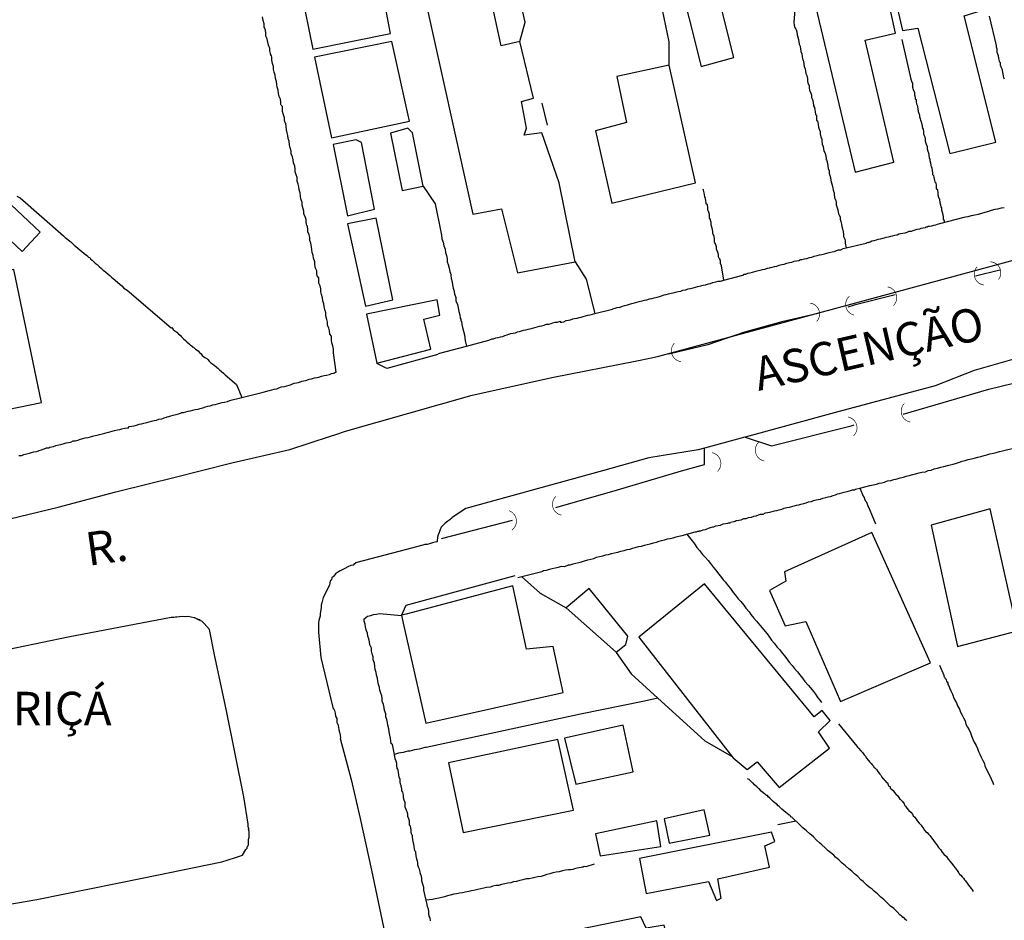
# Model space of a CAD drawing. Units: millimetres. Extents: x 180716 to 183131, y 1668736 to 1671511.
# Drawn here: x 181246 to 181319, y 1671188 to 1671255 of the extents above; entities that cross this region are included whole.
import ezdxf
from ezdxf.enums import TextEntityAlignment as Align

# ---------------------------------------------------------------- set-up
doc = ezdxf.new("R2010")
doc.units = ezdxf.units.MM
doc.header["$MEASUREMENT"] = 0
for name, color, linetype in [('V-AREA_VERDE', 3, 'Continuous'), ('V-BUEIRO', 5, 'Continuous'), ('V-EDIFICACAO', 2, 'Continuous'), ('V-LOTE', 10, 'Continuous'), ('V-NOME_DOS_LOGRADOUROS', 7, 'Continuous'), ('V-QUADRA', 41, 'Continuous'), ('V-TESTADA', 250, 'Continuous'), ('V-VALETA', 6, 'Continuous')]:
    doc.layers.add(name, color=color, linetype=linetype)

# ---------------------------------------------------------------- blocks, each defined once
blk = doc.blocks.new('305')
at = {"color": 0, "linetype": 'ByBlock', "lineweight": -2, "const_width": 0.05}
blk.add_lwpolyline([(0.731, 0.387, 0.60863), (-0.733, 0.38)], format="xyb", dxfattribs=at)

msp = doc.modelspace()

# ---------------------------------------------------------------- linework, layer by layer
at = {"layer": 'V-AREA_VERDE'}
msp.add_lwpolyline([(181241.01, 1671188.41), (181246.82, 1671189.43), (181254.72, 1671191.03), (181260.68, 1671192.23), (181261.62, 1671192.53), (181261.62, 1671192.53), (181262.24, 1671192.73), (181262.49, 1671193.16), (181262.5, 1671193.18), (181262.52, 1671193.21), (181262.57, 1671193.27), (181262.59, 1671193.36), (181262.63, 1671193.42), (181262.65, 1671193.46), (181262.69, 1671193.53), (181262.69, 1671193.57), (181262.69, 1671193.7), (181262.69, 1671193.88), (181262.71, 1671194.01), (181262.71, 1671194.01), (181262.72, 1671194.05), (181262.74, 1671194.22), (181262.72, 1671194.39), (181262.72, 1671194.52), (181262.69, 1671194.7), (181262.74, 1671194.72), (181262.67, 1671194.78), (181262.65, 1671194.91), (181262.65, 1671195.04), (181262.65, 1671195.06), (181262.34, 1671197.1), (181261, 1671203.67), (181260.14, 1671207.76), (181260.14, 1671207.76), (181259.75, 1671209.65), (181259.37, 1671210.1), (181259.18, 1671210.27), (181259.09, 1671210.29), (181259.03, 1671210.38), (181258.9, 1671210.38), (181258.9, 1671210.38), (181258.81, 1671210.45), (181258.7, 1671210.47), (181258.68, 1671210.53), (181258.6, 1671210.53), (181258.38, 1671210.58), (181258.17, 1671210.62), (181258.17, 1671210.62), (181257.95, 1671210.6), (181257.73, 1671210.62), (181257.52, 1671210.6), (181257.3, 1671210.58), (181257.21, 1671210.57), (181257.21, 1671210.57), (181257.09, 1671210.55), (181256.89, 1671210.54), (181249.17, 1671209.07), (181241.45, 1671207.47)], dxfattribs=at)
at = {"layer": 'V-EDIFICACAO'}
for points in [[(181306.18, 1671265.63), (181303.15, 1671264.93), (181304.44, 1671259.61), (181303.07, 1671259.21), (181303.68, 1671256.75), (181305.04, 1671256.9), (181308.15, 1671243.93), (181311.04, 1671244.66), (181308.89, 1671253.8), (181311.16, 1671254.33), (181310.08, 1671259.24), (181307.69, 1671259.12), (181306.18, 1671265.63)], [(181296.34, 1671263.37), (181294.1, 1671262.87), (181293.91, 1671262.57), (181296.61, 1671251.83), (181299.04, 1671252.5), (181296.34, 1671263.37)], [(181311.57, 1671260.55), (181311.2, 1671261.49), (181310.59, 1671261.44), (181310.83, 1671260.19), (181310.45, 1671259.95), (181311.7, 1671254.53), (181312.84, 1671254.71), (181315.23, 1671245.31), (181318.68, 1671246.17), (181316.31, 1671255.63), (181317.86, 1671256.1), (181317.17, 1671259.41), (181316.7, 1671259.4), (181316.17, 1671261.66), (181311.57, 1671260.55)], [(181266.64, 1671257.45), (181267.51, 1671253.14), (181273.32, 1671254.31), (181272.49, 1671258.66), (181266.64, 1671257.45)], [(181275.83, 1671257.34), (181279.5, 1671240.77), (181281.64, 1671241.16), (181282.84, 1671236.38), (181287.16, 1671237.2), (181285.97, 1671243.12), (181284.67, 1671246.86), (181283.34, 1671246.7), (181283.51, 1671247.22), (181283.13, 1671249.22), (181284.05, 1671249.46), (181283.02, 1671253.72), (181281.62, 1671253.39), (181280.51, 1671258.46), (181275.83, 1671257.34)], [(181267.63, 1671252.54), (181268.9, 1671246.48), (181274.74, 1671247.74), (181273.41, 1671253.72), (181267.63, 1671252.54)], [(181290.29, 1671251.09), (181291.01, 1671247.65), (181288.69, 1671247.01), (181289.92, 1671241.6), (181296.19, 1671243.11), (181294.2, 1671251.94), (181290.29, 1671251.09)], [(181274.63, 1671247.22), (181273.33, 1671246.85), (181274.2, 1671242.55), (181275.78, 1671242.87), (181274.96, 1671246.87), (181274.63, 1671247.22)], [(181270.74, 1671246.33), (181269.03, 1671245.98), (181270.1, 1671240.65), (181272.12, 1671241.15), (181271.16, 1671246.13), (181270.74, 1671246.33)], [(181244.45, 1671241.89), (181243.03, 1671240.49), (181245.71, 1671237.98), (181247.08, 1671239.42), (181244.45, 1671241.89)], [(181270.09, 1671240.05), (181271.45, 1671233.88), (181273.5, 1671234.35), (181272.24, 1671240.46), (181270.09, 1671240.05)], [(181245.09, 1671236.63), (181241.4, 1671235.89), (181241.47, 1671234.54), (181240.45, 1671234.31), (181242.18, 1671225.63), (181247.17, 1671226.67), (181245.09, 1671236.63)], [(181271.52, 1671233.29), (181272.31, 1671229.6), (181276.34, 1671230.66), (181275.83, 1671232.91), (181277.03, 1671233.2), (181276.82, 1671234.36), (181271.52, 1671233.29)], [(181318.27, 1671218.68), (181313.85, 1671217.47), (181315.8, 1671208.37), (181320.32, 1671209.55), (181318.27, 1671218.68)], [(181302.85, 1671213.96), (181302.96, 1671213.28), (181301.73, 1671212.58), (181302.91, 1671209.92), (181304.44, 1671210.24), (181307.04, 1671204.25), (181313.78, 1671207.16), (181309.39, 1671216.91), (181302.85, 1671213.96)], [(181274.15, 1671210.72), (181274.28, 1671210.12), (181275.97, 1671202.63), (181286.27, 1671204.93), (181285.51, 1671208.38), (181283.52, 1671208.18), (181282.5, 1671212.93), (181274.49, 1671210.81), (181274.15, 1671210.72)], [(181298.88, 1671200.18), (181298.99, 1671200.04), (181300.05, 1671199.16), (181300.8, 1671199.73), (181302.45, 1671197.8), (181306.21, 1671200.75), (181305.4, 1671201.97), (181306.28, 1671202.82), (181305.67, 1671203.57), (181305.08, 1671203.1), (181296.86, 1671213.06), (181291.93, 1671209.07)], [(181288.22, 1671212.72), (181286.49, 1671211.28), (181290.24, 1671207.94), (181290.96, 1671208.53), (181291.1, 1671209.15), (181288.22, 1671212.72)], [(181286.36, 1671201.51), (181287.21, 1671198.07), (181291.5, 1671198.98), (181290.77, 1671202.48), (181286.36, 1671201.51)], [(181277.66, 1671199.66), (181278.77, 1671194.43), (181287.04, 1671196.12), (181285.87, 1671201.4), (181277.66, 1671199.66)], [(181293.83, 1671195.47), (181294.2, 1671193.63), (181297.26, 1671194.23), (181296.83, 1671196.15), (181293.83, 1671195.47)], [(181288.69, 1671194.33), (181289.04, 1671192.68), (181293.59, 1671193.39), (181293.28, 1671195.31), (181288.69, 1671194.33)], [(181291.98, 1671192.49), (181292.49, 1671189.88), (181297.16, 1671190.76), (181297.74, 1671189.34), (181298.1, 1671189.51), (181297.85, 1671190.98), (181301.73, 1671191.85), (181301.38, 1671193.43), (181302.12, 1671193.76), (181301.88, 1671194.46), (181291.98, 1671192.49)], [(181281.01, 1671185.85), (181281.61, 1671183.1), (181281.14, 1671182.9), (181282.02, 1671178.99), (181293.79, 1671181.5), (181293.14, 1671185.03), (181294.34, 1671185.42), (181293.83, 1671187.5), (181292.49, 1671187.27), (181292.07, 1671188.12), (181281.01, 1671185.85)]]:
    msp.add_lwpolyline(points, close=True, dxfattribs=at)
at = {"layer": 'V-LOTE'}
for points in [[(181283.41, 1671255.15), (181283.21, 1671256.02), (181282.3, 1671259.95), (181282.28, 1671260.04)], [(181294.21, 1671253.69), (181293.71, 1671256.08), (181293.12, 1671258.46)], [(181303.68, 1671256.74), (181303.55, 1671255.13)], [(181264.94, 1671249.81), (181264.9, 1671250.07), (181264.83, 1671250.28), (181264.81, 1671250.5), (181264.77, 1671250.71), (181264.7, 1671250.93), (181264.68, 1671251.19), (181264.61, 1671251.4), (181264.55, 1671251.62), (181264.55, 1671251.84), (181264.48, 1671252.05), (181264.42, 1671252.31), (181264.42, 1671252.53), (181264.4, 1671252.63), (181264.33, 1671252.76), (181264.31, 1671252.79), (181264.33, 1671252.81), (181264.29, 1671253), (181264.27, 1671253.22), (181264.23, 1671253.32), (181264.18, 1671253.43), (181264.14, 1671253.65), (181264.08, 1671253.91), (181263.99, 1671254.12), (181263.99, 1671254.34), (181263.95, 1671254.56), (181263.88, 1671254.77), (181263.86, 1671254.77), (181263.86, 1671255.03), (181263.79, 1671255.29), (181263.73, 1671255.55)], [(181283.02, 1671253.71), (181283.41, 1671255.15)], [(181303.55, 1671255.13), (181303.58, 1671254.94), (181303.63, 1671254.77), (181303.65, 1671254.7), (181303.69, 1671254.64), (181303.71, 1671254.6), (181303.76, 1671254.43), (181303.8, 1671254.21), (181303.84, 1671254.04), (181303.89, 1671253.86), (181303.91, 1671253.69), (181303.95, 1671253.52), (181304.02, 1671253.35), (181304.04, 1671253.13), (181304.06, 1671253.02), (181304.08, 1671252.96), (181304.14, 1671252.79), (181304.17, 1671252.57), (181304.19, 1671252.4), (181304.23, 1671252.35), (181304.25, 1671252.29), (181304.27, 1671252.24), (181304.3, 1671252.01), (181304.32, 1671251.84), (181304.4, 1671251.66), (181304.43, 1671251.49), (181304.45, 1671251.32), (181304.51, 1671251.15), (181304.56, 1671250.93), (181304.56, 1671250.76), (181304.6, 1671250.58), (181304.69, 1671250.41), (181304.69, 1671250.24), (181304.73, 1671250.07), (181304.82, 1671249.85), (181304.86, 1671249.68), (181304.88, 1671249.51), (181304.92, 1671249.42), (181304.96, 1671249.29), (181304.99, 1671249.12), (181305.01, 1671248.94), (181305.03, 1671248.88), (181305.09, 1671248.77), (181305.12, 1671248.6), (181305.14, 1671248.43), (181305.16, 1671248.27), (181305.2, 1671248.21), (181305.25, 1671248.19), (181305.25, 1671248.04), (181305.25, 1671247.87), (181305.25, 1671247.8), (181305.33, 1671247.76), (181305.35, 1671247.65), (181305.38, 1671247.48), (181305.4, 1671247.3), (181305.44, 1671247.13), (181305.51, 1671246.96), (181305.51, 1671246.79), (181305.57, 1671246.57), (181305.64, 1671246.4), (181305.64, 1671246.23), (181305.68, 1671246.01), (181305.74, 1671245.84), (181305.76, 1671245.66), (181305.79, 1671245.49), (181305.87, 1671245.38), (181305.89, 1671245.32), (181305.94, 1671245.15), (181305.96, 1671244.93), (181305.94, 1671244.88), (181306, 1671244.86), (181306.02, 1671244.76), (181306.07, 1671244.59), (181306.09, 1671244.37), (181306.13, 1671244.2), (181306.2, 1671244.02), (181306.2, 1671243.85), (181306.24, 1671243.68), (181306.3, 1671243.51), (181306.33, 1671243.29), (181306.37, 1671243.12), (181306.43, 1671242.95), (181306.46, 1671242.73), (181306.5, 1671242.56), (181306.56, 1671242.38), (181306.58, 1671242.3), (181306.58, 1671242.21), (181306.6, 1671242.04), (181306.63, 1671241.93), (181306.67, 1671241.87), (181306.71, 1671241.65), (181306.73, 1671241.48), (181306.78, 1671241.31), (181306.84, 1671241.09), (181306.87, 1671240.92)], [(181318.18, 1671255.6), (181318.7, 1671253.41), (181318.71, 1671253.3), (181318.75, 1671253.17), (181318.77, 1671252.92), (181318.86, 1671252.66), (181318.88, 1671252.44), (181318.93, 1671252.24), (181318.97, 1671252.18), (181319.01, 1671252.14), (181319.01, 1671251.97), (181319.08, 1671251.75), (181319.16, 1671251.62), (181319.16, 1671251.53), (181319.21, 1671251.28), (181319.23, 1671251.1), (181319.27, 1671251.02), (181319.32, 1671250.91)], [(181294.2, 1671251.93), (181294.21, 1671253.69)], [(181311.63, 1671253.87), (181312.32, 1671250.88), (181312.39, 1671250.67), (181312.43, 1671250.58), (181312.45, 1671250.46), (181312.45, 1671250.28), (181312.5, 1671250.11), (181312.58, 1671249.89), (181312.58, 1671249.72), (181312.63, 1671249.55), (181312.65, 1671249.42), (181312.71, 1671249.37), (181312.71, 1671249.33), (181312.71, 1671249.2), (181312.73, 1671249.03), (181312.78, 1671248.94), (181312.82, 1671248.84), (181312.84, 1671248.64), (181312.86, 1671248.47), (181312.93, 1671248.27), (181312.97, 1671248.19), (181312.97, 1671248.08), (181313.02, 1671247.91), (181313.04, 1671247.82), (181313.1, 1671247.69), (181313.14, 1671247.52), (181313.16, 1671247.35), (181313.19, 1671247.21), (181313.25, 1671247.13), (181313.27, 1671246.96), (181313.27, 1671246.79), (181313.29, 1671246.72), (181313.36, 1671246.57), (181313.4, 1671246.4), (181313.4, 1671246.23), (181313.47, 1671246.01), (181313.53, 1671245.84), (181313.53, 1671245.66), (181313.58, 1671245.49), (181313.64, 1671245.36), (181313.66, 1671245.19), (181313.68, 1671244.97), (181313.73, 1671244.89), (181313.75, 1671244.84), (181313.75, 1671244.8), (181313.79, 1671244.63), (181313.81, 1671244.41), (181313.83, 1671244.32), (181313.88, 1671244.24), (181313.88, 1671244.19), (181313.92, 1671244.07), (181313.94, 1671243.85), (181313.94, 1671243.74), (181314.01, 1671243.68), (181314.05, 1671243.51), (181314.09, 1671243.29), (181314.11, 1671243.2), (181314.18, 1671243.12), (181314.2, 1671243.1), (181314.22, 1671242.95), (181314.22, 1671242.73), (181314.22, 1671242.66), (181314.29, 1671242.64), (181314.31, 1671242.56), (181314.35, 1671242.38), (181314.35, 1671242.21), (181314.4, 1671242.04), (181314.46, 1671241.87), (181314.48, 1671241.65), (181314.53, 1671241.48), (181314.57, 1671241.31), (181314.61, 1671241.24), (181314.61, 1671241.09), (181314.66, 1671240.92), (181314.72, 1671240.74), (181314.74, 1671240.57), (181314.74, 1671240.4), (181314.79, 1671240.33), (181314.81, 1671240.29), (181314.82, 1671240.16)], [(181265.22, 1671248.85), (181265.13, 1671248.94), (181265.11, 1671248.98), (181265.11, 1671249.16), (181265.07, 1671249.38), (181264.98, 1671249.59), (181264.94, 1671249.81)], [(181285.08, 1671247.43), (181284.68, 1671249.1)], [(181269.25, 1671228.94), (181269.04, 1671230.39), (181269.04, 1671230.41), (181269.04, 1671230.65), (181269, 1671230.91), (181268.97, 1671230.97), (181268.95, 1671231.05), (181268.93, 1671231.12), (181268.91, 1671231.34), (181268.89, 1671231.55), (181268.89, 1671231.64), (181268.78, 1671231.77), (181268.74, 1671232.03), (181268.71, 1671232.24), (181268.61, 1671232.46), (181268.61, 1671232.67), (181268.54, 1671232.89), (181268.48, 1671233.15), (181268.48, 1671233.37), (181268.39, 1671233.62), (181268.35, 1671233.84), (181268.32, 1671234.06), (181268.24, 1671234.27), (181268.22, 1671234.49), (181268.15, 1671234.75), (181268.09, 1671234.96), (181268.09, 1671235.18), (181268.05, 1671235.39), (181267.96, 1671235.61), (181267.94, 1671235.87), (181267.94, 1671235.99), (181267.85, 1671236.08), (181267.79, 1671236.3), (181267.79, 1671236.52), (181267.7, 1671236.73), (181267.66, 1671236.99), (181267.66, 1671237.21), (181267.55, 1671237.47), (181267.53, 1671237.68), (181267.46, 1671237.9), (181267.42, 1671238.11), (181267.4, 1671238.33), (181267.36, 1671238.59), (181267.27, 1671238.8), (181267.27, 1671239.02), (181267.23, 1671239.23), (181267.14, 1671239.45), (181267.14, 1671239.71), (181267.1, 1671239.75), (181267.1, 1671239.86), (181267.05, 1671239.92), (181267.03, 1671240.03), (181267.01, 1671240.14), (181267.01, 1671240.36), (181266.99, 1671240.44), (181266.92, 1671240.57), (181266.84, 1671240.79), (181266.84, 1671241), (181266.79, 1671241.17), (181266.71, 1671241.44), (181266.71, 1671241.65), (181266.6, 1671241.91), (181266.58, 1671242.13), (181266.56, 1671242.38), (181266.47, 1671242.6), (181266.45, 1671242.82), (181266.41, 1671243.03), (181266.34, 1671243.25), (181266.32, 1671243.51), (181266.25, 1671243.72), (181266.19, 1671243.94), (181266.19, 1671244.15), (181266.15, 1671244.37), (181266.06, 1671244.63), (181266.04, 1671244.84), (181265.97, 1671245.06), (181265.89, 1671245.28), (181265.89, 1671245.49), (181265.8, 1671245.75), (181265.76, 1671245.97), (181265.74, 1671246.23), (181265.65, 1671246.44), (181265.63, 1671246.66), (181265.59, 1671246.87), (181265.54, 1671247.09), (181265.5, 1671247.35), (181265.48, 1671247.56), (181265.43, 1671247.62), (181265.41, 1671247.74), (181265.37, 1671247.78), (181265.37, 1671248), (181265.3, 1671248.21), (181265.24, 1671248.47), (181265.24, 1671248.69), (181265.22, 1671248.85)], [(181275.78, 1671242.86), (181276.66, 1671241.55)], [(181298.31, 1671235.83), (181298.13, 1671236.9), (181298.04, 1671237.08), (181298.04, 1671237.25), (181298, 1671237.42), (181297.93, 1671237.49), (181297.91, 1671237.59), (181297.91, 1671237.72), (181297.87, 1671237.85), (181297.8, 1671238.03), (181297.74, 1671238.16), (181297.74, 1671238.33), (181297.69, 1671238.48), (181297.67, 1671238.56), (181297.63, 1671238.63), (181297.61, 1671238.67), (181297.61, 1671238.8), (181297.61, 1671238.93), (181297.57, 1671239.1), (181297.5, 1671239.28), (181297.48, 1671239.32), (181297.48, 1671239.45), (181297.46, 1671239.6), (181297.42, 1671239.71), (181297.39, 1671239.8), (181297.35, 1671239.97), (181297.35, 1671240.14), (181297.31, 1671240.31), (181297.29, 1671240.37), (181297.24, 1671240.44), (181297.22, 1671240.48), (181297.22, 1671240.57), (181297.22, 1671240.74), (181297.18, 1671240.92), (181297.13, 1671241.02), (181297.11, 1671241.09), (181297.09, 1671241.26), (181297.07, 1671241.44), (181297.07, 1671241.5), (181296.98, 1671241.52), (181296.98, 1671241.61), (181296.96, 1671241.78), (181296.94, 1671241.95), (181296.89, 1671242.08), (181296.85, 1671242.21), (181296.83, 1671242.38), (181296.79, 1671242.56), (181296.75, 1671242.65)], [(181245.32, 1671242.12), (181245.56, 1671241.99), (181248.81, 1671239.16), (181248.95, 1671239.02), (181249.14, 1671238.87), (181249.28, 1671238.76), (181249.36, 1671238.69), (181249.51, 1671238.54), (181249.62, 1671238.45), (181249.75, 1671238.35), (181249.88, 1671238.22), (181250.03, 1671238.09), (181250.18, 1671237.98), (181250.33, 1671237.85), (181250.5, 1671237.72), (181250.52, 1671237.72), (181250.61, 1671237.66), (181250.65, 1671237.59), (181250.7, 1671237.55), (181250.78, 1671237.53), (181250.83, 1671237.42), (181250.96, 1671237.33), (181251.04, 1671237.25), (181251.19, 1671237.1), (181251.35, 1671237.01), (181251.5, 1671236.86), (181251.67, 1671236.71), (181251.8, 1671236.58), (181251.97, 1671236.45), (181252.17, 1671236.27), (181252.29, 1671236.17), (181252.42, 1671236.06), (181252.55, 1671235.95), (181252.68, 1671235.82), (181252.88, 1671235.65), (181253.05, 1671235.52), (181253.2, 1671235.39), (181253.35, 1671235.22), (181253.46, 1671235.15), (181253.59, 1671235.07), (181256.89, 1671232.25), (181256.93, 1671232.29), (181257.04, 1671232.13), (181257.15, 1671232.02), (181257.32, 1671231.92), (181257.43, 1671231.79), (181257.56, 1671231.7), (181257.65, 1671231.59), (181257.82, 1671231.42), (181257.95, 1671231.31), (181258.06, 1671231.2), (181258.25, 1671231.03), (181258.34, 1671230.95), (181258.47, 1671230.88), (181258.47, 1671230.84), (181258.57, 1671230.8), (181258.7, 1671230.66), (181258.9, 1671230.52), (181259.01, 1671230.4), (181259.13, 1671230.3), (181259.22, 1671230.19), (181259.41, 1671230.04), (181259.55, 1671229.95), (181259.63, 1671229.87), (181259.74, 1671229.76), (181259.87, 1671229.63), (181260.02, 1671229.52), (181260.09, 1671229.48), (181260.13, 1671229.43), (181260.21, 1671229.37), (181260.3, 1671229.31), (181260.3, 1671229.29), (181260.39, 1671229.22)], [(181276.66, 1671241.55), (181277.09, 1671239.46), (181277.15, 1671239.19), (181277.17, 1671238.93), (181277.26, 1671238.67), (181277.32, 1671238.41), (181277.43, 1671238.16), (181277.45, 1671237.9), (181277.52, 1671237.68), (181277.58, 1671237.42), (181277.58, 1671237.21), (181277.65, 1671236.99), (181277.71, 1671236.73), (181277.76, 1671236.47), (181277.76, 1671236.41), (181277.82, 1671236.38), (181277.84, 1671236.21), (181277.86, 1671235.95), (181277.95, 1671235.7), (181277.97, 1671235.48), (181278.02, 1671235.22), (181278.1, 1671235.01), (181278.1, 1671234.92), (181278.12, 1671234.79), (181278.21, 1671234.53), (181278.23, 1671234.27), (181278.34, 1671234.01), (181278.4, 1671233.75), (181278.45, 1671233.49), (181278.53, 1671233.24), (181278.55, 1671232.98), (181278.6, 1671232.91), (181278.6, 1671232.78), (181278.64, 1671232.76), (181278.66, 1671232.5), (181278.71, 1671232.29), (181278.86, 1671231.73), (181278.9, 1671231.51), (181278.92, 1671231.29), (181278.94, 1671231.18), (181279.03, 1671230.89)], [(181299.81, 1671236.23), (181299.81, 1671236.28), (181299.94, 1671236.28), (181300.09, 1671236.34), (181300.24, 1671236.38), (181300.46, 1671236.43), (181300.63, 1671236.47), (181300.8, 1671236.53), (181301.02, 1671236.58), (181301.19, 1671236.62), (181301.37, 1671236.66), (181301.58, 1671236.73), (181301.75, 1671236.75), (181301.77, 1671236.77), (181301.93, 1671236.81), (181302.1, 1671236.86), (181302.27, 1671236.88), (181302.44, 1671236.94), (181302.66, 1671236.99), (181302.83, 1671237.03), (181303.01, 1671237.09), (181303.22, 1671237.14), (181303.39, 1671237.18), (181303.57, 1671237.25), (181303.74, 1671237.27), (181303.91, 1671237.29), (181304.04, 1671237.38), (181304.17, 1671237.38), (181304.34, 1671237.42), (181304.52, 1671237.46), (181304.73, 1671237.53), (181304.9, 1671237.55), (181305.08, 1671237.63), (181305.29, 1671237.68), (181305.47, 1671237.72), (181305.64, 1671237.76), (181305.85, 1671237.81), (181306.03, 1671237.85), (181306.2, 1671237.89), (181306.42, 1671237.94), (181306.59, 1671237.98), (181306.74, 1671238.04), (181306.89, 1671238.09), (181307.06, 1671238.11), (181307.24, 1671238.2), (181308.97, 1671238.61), (181309.04, 1671238.65), (181309.13, 1671238.67), (181309.17, 1671238.65), (181309.26, 1671238.71), (181309.39, 1671238.78), (181309.57, 1671238.8), (181309.74, 1671238.84), (181309.87, 1671238.89), (181310.04, 1671238.93), (181310.21, 1671238.97), (181310.34, 1671238.99), (181310.47, 1671239.04), (181310.64, 1671239.08), (181310.75, 1671239.1), (181310.82, 1671239.12), (181310.95, 1671239.16), (181311.12, 1671239.21), (181311.29, 1671239.23), (181311.42, 1671239.29), (181311.55, 1671239.32), (181311.72, 1671239.36), (181311.9, 1671239.38), (181312.03, 1671239.42), (181312.2, 1671239.49), (181312.37, 1671239.51), (181312.5, 1671239.55), (181312.63, 1671239.6), (181312.8, 1671239.64), (181312.98, 1671239.68), (181313.1, 1671239.73), (181313.23, 1671239.75), (181313.41, 1671239.77), (181313.45, 1671239.81), (181313.56, 1671239.81), (181313.58, 1671239.86), (181313.71, 1671239.88), (181313.88, 1671239.9), (181314.05, 1671239.94), (181314.18, 1671239.98), (181314.31, 1671240.03), (181314.49, 1671240.07), (181316.32, 1671240.54), (181316.4, 1671240.57), (181316.6, 1671240.59), (181316.86, 1671240.66), (181317.12, 1671240.72), (181317.38, 1671240.78), (181317.64, 1671240.85), (181317.89, 1671240.91)], [(181306.87, 1671240.92), (181306.89, 1671240.8), (181306.93, 1671240.74), (181307.02, 1671240.57), (181307.02, 1671240.4), (181307.06, 1671240.23), (181307.12, 1671240.01)], [(181317.89, 1671240.91), (181318.15, 1671241), (181318.37, 1671241.06), (181318.63, 1671241.15), (181318.84, 1671241.17), (181319.1, 1671241.24), (181319.32, 1671241.28)], [(181307.12, 1671240.01), (181307.15, 1671239.84), (181307.19, 1671239.67), (181307.25, 1671239.45), (181307.28, 1671239.28), (181307.28, 1671239.1), (181307.38, 1671238.89), (181307.4, 1671238.76), (181307.4, 1671238.59), (181307.48, 1671238.26)], [(181287.16, 1671237.19), (181287.99, 1671235.9)], [(181287.99, 1671235.9), (181288.63, 1671233.32)], [(181297.31, 1671235.58), (181297.48, 1671235.65), (181297.7, 1671235.69), (181297.87, 1671235.74), (181298.04, 1671235.76), (181298.31, 1671235.83)], [(181298.31, 1671235.83), (181299.73, 1671236.2), (181299.81, 1671236.23)], [(181288.63, 1671233.32), (181289.96, 1671233.65), (181289.99, 1671233.68), (181290.15, 1671233.73), (181290.32, 1671233.77), (181290.53, 1671233.81), (181290.71, 1671233.88), (181290.88, 1671233.92), (181291.07, 1671233.99), (181291.22, 1671234.03), (181291.4, 1671234.07), (181291.61, 1671234.14), (181291.79, 1671234.18), (181291.96, 1671234.23), (181292.17, 1671234.29), (181292.35, 1671234.33), (181292.52, 1671234.35), (181292.73, 1671234.42), (181292.91, 1671234.46), (181293.08, 1671234.5), (181293.3, 1671234.55), (181293.47, 1671234.61), (181293.64, 1671234.66), (181293.83, 1671234.72), (181293.99, 1671234.74), (181294.16, 1671234.79), (181294.35, 1671234.85), (181294.5, 1671234.87), (181294.68, 1671234.92), (181294.89, 1671234.98), (181295.07, 1671235), (181295.24, 1671235.07), (181295.45, 1671235.11), (181295.63, 1671235.17), (181295.8, 1671235.19), (181296.01, 1671235.26), (181296.19, 1671235.3), (181296.36, 1671235.35), (181296.58, 1671235.39), (181296.75, 1671235.45), (181296.92, 1671235.48), (181297.14, 1671235.56), (181297.31, 1671235.58)], [(181279.03, 1671230.89), (181280.7, 1671231.33), (181280.87, 1671231.4), (181280.95, 1671231.42), (181281.04, 1671231.44), (181281.21, 1671231.51), (181281.38, 1671231.53), (181281.56, 1671231.57), (181281.73, 1671231.61), (181281.9, 1671231.68), (181282.07, 1671231.72), (181282.2, 1671231.77), (181282.35, 1671231.83), (181282.51, 1671231.85), (181282.68, 1671231.89), (181282.83, 1671231.96), (181282.98, 1671231.98), (181283.15, 1671232.02), (181283.28, 1671232.07), (181283.46, 1671232.11), (181283.63, 1671232.15), (181283.8, 1671232.17), (181283.97, 1671232.24), (181284.15, 1671232.28), (181284.32, 1671232.33), (181284.49, 1671232.37), (181284.66, 1671232.41), (181284.84, 1671232.46), (181284.94, 1671232.5), (181285.01, 1671232.52), (181285.18, 1671232.54), (181285.35, 1671232.59), (181285.48, 1671232.63), (181285.66, 1671232.67), (181285.83, 1671232.69), (181285.96, 1671232.73), (181286, 1671232.76), (181286.07, 1671232.67), (181286.13, 1671232.69), (181286.15, 1671232.67), (181286.3, 1671232.71), (181286.48, 1671232.8), (181286.65, 1671232.82), (181286.82, 1671232.86), (181286.99, 1671232.93), (181287.12, 1671232.95), (181287.3, 1671232.97), (181287.47, 1671233.02), (181287.6, 1671233.06), (181287.77, 1671233.1), (181287.94, 1671233.15), (181288.12, 1671233.21), (181288.29, 1671233.23), (181288.63, 1671233.32)], [(181276.92, 1671230.34), (181279.03, 1671230.89)], [(181260.39, 1671229.22), (181260.51, 1671229.11), (181260.65, 1671228.98), (181260.8, 1671228.87), (181260.93, 1671228.74), (181261.78, 1671228.02), (181262.18, 1671227.04)], [(181262.18, 1671227.04), (181263.78, 1671227.44), (181264.05, 1671227.51), (181264.14, 1671227.54), (181264.25, 1671227.56), (181264.42, 1671227.62), (181264.6, 1671227.67), (181264.81, 1671227.69), (181264.96, 1671227.77), (181265.16, 1671227.84), (181265.37, 1671227.86), (181265.55, 1671227.92), (181265.72, 1671227.97), (181265.82, 1671227.99), (181265.93, 1671228.03), (181266.11, 1671228.1), (181266.28, 1671228.14), (181266.41, 1671228.16), (181266.5, 1671228.18), (181266.67, 1671228.25), (181266.84, 1671228.29), (181266.97, 1671228.31), (181267.06, 1671228.33), (181267.23, 1671228.4), (181267.4, 1671228.44), (181267.62, 1671228.51), (181267.79, 1671228.53), (181267.96, 1671228.55), (181268.16, 1671228.63), (181268.35, 1671228.68), (181268.52, 1671228.72), (181268.74, 1671228.76), (181268.91, 1671228.83), (181269.08, 1671228.87), (181269.13, 1671228.89), (181269.19, 1671228.92), (181269.25, 1671228.94)], [(181261.1, 1671226.74), (181261.27, 1671226.82), (181261.45, 1671226.85), (181261.66, 1671226.91), (181261.78, 1671226.94), (181262.18, 1671227.04)], [(181245.48, 1671222.68), (181245.69, 1671222.7), (181245.84, 1671222.77), (181246.04, 1671222.81), (181246.26, 1671222.87), (181246.43, 1671222.92), (181246.6, 1671222.96), (181246.82, 1671223), (181246.99, 1671223.07), (181247.16, 1671223.11), (181247.38, 1671223.2), (181247.55, 1671223.26), (181247.72, 1671223.26), (181247.8, 1671223.31), (181247.91, 1671223.35), (181248.07, 1671223.37), (181248.24, 1671223.44), (181248.46, 1671223.48), (181248.63, 1671223.52), (181248.8, 1671223.57), (181249.02, 1671223.63), (181249.19, 1671223.65), (181249.36, 1671223.69), (181249.55, 1671223.78), (181249.71, 1671223.78), (181249.88, 1671223.84), (181250.1, 1671223.91), (181250.27, 1671223.95), (181250.44, 1671224), (181250.66, 1671224.04), (181250.83, 1671224.08), (181251, 1671224.13), (181251.19, 1671224.19), (181251.35, 1671224.21), (181251.52, 1671224.26), (181251.74, 1671224.32), (181251.91, 1671224.36), (181252.08, 1671224.41), (181252.3, 1671224.47), (181252.47, 1671224.51), (181252.64, 1671224.56), (181252.86, 1671224.6), (181253.03, 1671224.64), (181253.2, 1671224.69), (181253.42, 1671224.73), (181253.59, 1671224.77), (181253.68, 1671224.77), (181253.72, 1671224.84), (181253.72, 1671224.86), (181253.94, 1671224.88), (181254.11, 1671224.92), (181254.28, 1671224.97), (181254.5, 1671225.03), (181254.67, 1671225.05), (181254.84, 1671225.12), (181255.06, 1671225.16), (181255.23, 1671225.21), (181255.4, 1671225.25), (181255.62, 1671225.31), (181255.79, 1671225.33), (181255.92, 1671225.38), (181255.94, 1671225.42), (181256.18, 1671225.44), (181256.31, 1671225.49), (181256.35, 1671225.51), (181256.53, 1671225.57), (181256.59, 1671225.59), (181256.7, 1671225.61), (181256.87, 1671225.66), (181257.04, 1671225.7), (181257.26, 1671225.77), (181257.43, 1671225.81), (181257.61, 1671225.87), (181257.67, 1671225.9), (181257.82, 1671225.9), (181257.99, 1671225.96), (181258.17, 1671226), (181258.34, 1671226.03), (181258.51, 1671226.09), (181258.68, 1671226.13), (181258.9, 1671226.17), (181259.07, 1671226.22), (181259.25, 1671226.26), (181259.46, 1671226.33), (181259.63, 1671226.39), (181259.81, 1671226.41), (181260.02, 1671226.48), (181260.19, 1671226.52), (181260.37, 1671226.56), (181260.54, 1671226.61), (181260.71, 1671226.65), (181260.89, 1671226.69), (181261.1, 1671226.74)], [(181308.5, 1671220.24), (181309.25, 1671220.43), (181309.48, 1671220.48), (181309.74, 1671220.54), (181309.93, 1671220.61), (181310.13, 1671220.63), (181310.34, 1671220.69), (181310.56, 1671220.78), (181310.82, 1671220.82), (181311.03, 1671220.89), (181311.29, 1671220.95), (181311.51, 1671221.02), (181311.77, 1671221.06), (181311.96, 1671221.13), (181312.2, 1671221.19), (181312.46, 1671221.26), (181312.67, 1671221.32), (181312.93, 1671221.38), (181313.15, 1671221.45), (181313.41, 1671221.47), (181313.51, 1671221.51), (181313.56, 1671221.54), (181313.62, 1671221.56), (181313.84, 1671221.6), (181314.07, 1671221.69), (181314.31, 1671221.75), (181314.57, 1671221.82), (181314.79, 1671221.86), (181315.05, 1671221.93), (181315.26, 1671221.99), (181315.48, 1671222.03), (181315.74, 1671222.12), (181315.95, 1671222.18), (181316.17, 1671222.27), (181316.38, 1671222.31), (181316.6, 1671222.4), (181316.86, 1671222.44), (181317.07, 1671222.49), (181317.33, 1671222.57), (181317.55, 1671222.62), (181317.81, 1671222.7), (181318.02, 1671222.75), (181318.24, 1671222.81), (181318.5, 1671222.87), (181318.71, 1671222.92), (181318.97, 1671222.98), (181319.19, 1671223.05), (181320.2, 1671223.29)], [(181303.74, 1671218.97), (181303.91, 1671218.99), (181304.08, 1671219.05), (181304.3, 1671219.1), (181304.47, 1671219.14), (181304.65, 1671219.21), (181304.86, 1671219.25), (181305.03, 1671219.31), (181305.21, 1671219.36), (181305.38, 1671219.38), (181305.55, 1671219.42), (181305.72, 1671219.49), (181305.94, 1671219.53), (181306.11, 1671219.6), (181306.29, 1671219.62), (181306.5, 1671219.7), (181306.67, 1671219.75), (181306.82, 1671219.81), (181306.98, 1671219.85), (181307.15, 1671219.9), (181307.32, 1671219.94), (181307.54, 1671219.98), (181307.71, 1671220.03), (181307.88, 1671220.09), (181307.94, 1671220.11), (181308.1, 1671220.11), (181308.18, 1671220.16), (181308.27, 1671220.18), (181308.5, 1671220.24)], [(181308.5, 1671220.24), (181308.78, 1671219.58), (181308.83, 1671219.58), (181308.85, 1671219.38), (181308.9, 1671219.36), (181308.9, 1671219.29), (181308.94, 1671219.27), (181308.96, 1671219.25), (181309.13, 1671218.78), (181309.18, 1671218.75), (181309.2, 1671218.71), (181309.41, 1671218.17), (181309.48, 1671218), (181309.66, 1671217.57)], [(181302.66, 1671218.67), (181302.83, 1671218.73), (181303.01, 1671218.78), (181303.22, 1671218.82), (181303.39, 1671218.86), (181303.57, 1671218.92), (181303.74, 1671218.97)], [(181282.86, 1671213.55), (181284.76, 1671214.03), (181284.77, 1671214.07), (181285.01, 1671214.09), (181285.23, 1671214.16), (181285.44, 1671214.22), (181285.66, 1671214.26), (181285.92, 1671214.33), (181286.13, 1671214.39), (181286.35, 1671214.37), (181286.56, 1671214.44), (181286.67, 1671214.5), (181286.78, 1671214.5), (181287.01, 1671214.57), (181287.21, 1671214.61), (181287.43, 1671214.68), (181287.64, 1671214.72), (181287.86, 1671214.8), (181288.12, 1671214.87), (181288.33, 1671214.93), (181288.55, 1671214.98), (181288.76, 1671215.06), (181288.98, 1671215.11), (181289.24, 1671215.17), (181289.45, 1671215.24), (181289.67, 1671215.28), (181289.89, 1671215.34), (181290.1, 1671215.39), (181290.36, 1671215.45), (181290.58, 1671215.52), (181290.84, 1671215.56), (181291.05, 1671215.64), (181291.27, 1671215.67), (181291.46, 1671215.75), (181291.66, 1671215.8), (181291.91, 1671215.86), (181292.13, 1671215.9), (181292.35, 1671215.97), (181292.56, 1671216.03), (181292.78, 1671216.08), (181293.04, 1671216.14), (181293.25, 1671216.19), (181293.45, 1671216.27), (181293.64, 1671216.32), (181293.86, 1671216.36), (181294.09, 1671216.44), (181294.29, 1671216.46), (181294.5, 1671216.53), (181294.72, 1671216.59), (181294.94, 1671216.64), (181295.19, 1671216.7), (181296.16, 1671216.96), (181296.25, 1671216.96), (181296.36, 1671217.01), (181296.45, 1671217.01), (181296.47, 1671217.05), (181296.58, 1671217.05), (181296.75, 1671217.11), (181296.92, 1671217.14), (181297.14, 1671217.24), (181297.31, 1671217.29), (181297.48, 1671217.35), (181297.56, 1671217.35), (181297.7, 1671217.41), (181297.87, 1671217.44), (181298.04, 1671217.48), (181298.26, 1671217.57), (181298.43, 1671217.59), (181298.6, 1671217.61), (181298.65, 1671217.65), (181298.78, 1671217.65), (181298.8, 1671217.7), (181299.08, 1671217.74), (181299.16, 1671217.78), (181299.23, 1671217.81), (181299.27, 1671217.83), (181299.42, 1671217.85), (181299.6, 1671217.87), (181299.81, 1671217.96), (181299.98, 1671217.98), (181300.16, 1671218.04), (181300.37, 1671218.06), (181300.55, 1671218.13), (181300.72, 1671218.17), (181300.91, 1671218.23), (181301.06, 1671218.28), (181301.24, 1671218.3), (181301.43, 1671218.39), (181301.58, 1671218.41), (181301.75, 1671218.43), (181301.93, 1671218.49), (181302.1, 1671218.54), (181302.27, 1671218.56), (181302.44, 1671218.62), (181302.66, 1671218.67)], [(181295.54, 1671216.79), (181295.94, 1671216.3), (181295.95, 1671216.27), (181296.1, 1671216.08), (181296.29, 1671215.8), (181296.49, 1671215.56), (181296.7, 1671215.28), (181296.9, 1671215.06), (181297.13, 1671214.81), (181297.31, 1671214.59), (181297.52, 1671214.29), (181297.69, 1671214.09), (181297.89, 1671213.82), (181298.04, 1671213.64), (181298.26, 1671213.38), (181298.41, 1671213.21), (181298.62, 1671212.91), (181298.79, 1671212.71), (181299.01, 1671212.43), (181299.16, 1671212.24), (181299.38, 1671211.96), (181299.57, 1671211.74), (181299.81, 1671211.48), (181299.96, 1671211.25), (181300.2, 1671210.97), (181300.33, 1671210.77), (181300.56, 1671210.49), (181300.74, 1671210.27), (181301, 1671209.97), (181301.17, 1671209.78), (181301.39, 1671209.5), (181301.54, 1671209.32), (181301.73, 1671209.07), (181301.88, 1671208.85), (181302.08, 1671208.63), (181302.31, 1671208.33), (181302.48, 1671208.14), (181302.7, 1671207.86), (181302.87, 1671207.66), (181303.07, 1671207.38), (181303.2, 1671207.21), (181303.43, 1671206.95), (181303.58, 1671206.76), (181303.82, 1671206.48), (181304, 1671206.26), (181304.19, 1671206), (181304.36, 1671205.76), (181304.62, 1671205.49), (181304.79, 1671205.29), (181305.01, 1671205.01), (181305.18, 1671204.81), (181305.35, 1671204.54), (181305.51, 1671204.34), (181305.61, 1671204.17)], [(181283.14, 1671213.62), (181284.55, 1671212.38)], [(181284.55, 1671212.38), (181286.49, 1671211.27)], [(181271.35, 1671210.46), (181271.59, 1671210.65), (181271.85, 1671210.7), (181272.06, 1671210.77), (181272.28, 1671210.81), (181272.49, 1671210.84), (181274.15, 1671210.71)], [(181273.61, 1671200.28), (181273.46, 1671201.03), (181273.42, 1671201.08), (181273.37, 1671201.08), (181273.35, 1671201.3), (181273.33, 1671201.52), (181273.27, 1671201.73), (181273.22, 1671201.99), (181273.2, 1671202.21), (181273.12, 1671202.47), (181273.1, 1671202.68), (181273.05, 1671202.9), (181272.97, 1671203.11), (181272.97, 1671203.33), (181272.88, 1671203.59), (181272.84, 1671203.8), (181272.81, 1671204.02), (181272.73, 1671204.23), (181272.71, 1671204.25), (181272.71, 1671204.45), (181272.68, 1671204.67), (181272.6, 1671204.88), (181272.53, 1671205.1), (181272.49, 1671205.31), (181272.42, 1671205.53), (181272.38, 1671205.79), (181272.34, 1671206), (181272.28, 1671206.22), (181272.25, 1671206.44), (181272.17, 1671206.65), (181272.15, 1671206.91), (181272.12, 1671207.13), (181272.02, 1671207.38), (181272.02, 1671207.6), (181271.95, 1671207.82), (181271.89, 1671208.03), (181271.89, 1671208.25), (181271.78, 1671208.51), (181271.76, 1671208.72), (181271.69, 1671208.94), (181271.63, 1671209.15), (181271.61, 1671209.37), (181271.52, 1671209.54), (181271.5, 1671209.63), (181271.46, 1671209.84), (181271.43, 1671210.06), (181271.35, 1671210.28), (181271.35, 1671210.46)], [(181290.24, 1671207.93), (181291.36, 1671206.32)], [(181314.46, 1671206.99), (181314.78, 1671206.22), (181314.78, 1671206.13), (181314.85, 1671206.11), (181314.87, 1671206), (181314.93, 1671205.96), (181314.96, 1671205.87), (181314.98, 1671205.79), (181315.02, 1671205.74), (181315.04, 1671205.74), (181315.09, 1671205.66), (181315.09, 1671205.53), (181315.15, 1671205.42), (181315.22, 1671205.27), (181315.32, 1671205.05), (181315.43, 1671204.8), (181315.5, 1671204.58), (181315.6, 1671204.36), (181315.73, 1671204.15), (181315.82, 1671203.93), (181315.97, 1671203.67), (181316.04, 1671203.46), (181316.17, 1671203.24), (181316.27, 1671203.03), (181316.38, 1671202.81), (181316.44, 1671202.55), (181316.57, 1671202.34), (181316.68, 1671202.12), (181316.79, 1671201.9), (181316.86, 1671201.69), (181316.96, 1671201.43), (181317.07, 1671201.21), (181317.2, 1671200.95), (181317.31, 1671200.74), (181317.39, 1671200.52), (181317.48, 1671200.31), (181317.59, 1671200.09), (181317.72, 1671199.83), (181317.83, 1671199.62), (181317.87, 1671199.4), (181317.98, 1671199.19), (181318.08, 1671198.97), (181318.21, 1671198.73), (181318.34, 1671198.45), (181318.45, 1671198.19), (181318.52, 1671198.04)], [(181291.36, 1671206.32), (181293.35, 1671204.5)], [(181292.35, 1671204.29), (181287.56, 1671203.31), (181281.78, 1671202.06), (181276, 1671200.81), (181275.9, 1671200.82), (181275.82, 1671200.78), (181275.64, 1671200.74), (181275.47, 1671200.69), (181275.3, 1671200.67), (181275.13, 1671200.63), (181274.95, 1671200.58), (181274.78, 1671200.54), (181274.61, 1671200.54), (181274.44, 1671200.48), (181274.26, 1671200.43), (181274.09, 1671200.41), (181273.92, 1671200.39), (181273.63, 1671200.29), (181273.61, 1671200.28)], [(181293.35, 1671204.5), (181292.35, 1671204.29)], [(181293.35, 1671204.5), (181294.7, 1671203.27), (181296.88, 1671201.3)], [(181306.9, 1671202.58), (181308.28, 1671200.9), (181308.33, 1671200.84), (181308.4, 1671200.76), (181308.57, 1671200.57), (181308.7, 1671200.43), (181308.81, 1671200.26), (181308.92, 1671200.15), (181308.98, 1671200.03), (181309.15, 1671199.83), (181309.24, 1671199.7), (181309.33, 1671199.61), (181309.43, 1671199.49), (181309.52, 1671199.4), (181309.54, 1671199.33), (181309.61, 1671199.29), (181309.74, 1671199.16), (181309.82, 1671199.06), (181309.82, 1671199.03), (181309.86, 1671198.99), (181309.97, 1671198.84), (181310.06, 1671198.73), (181310.14, 1671198.58), (181310.23, 1671198.47), (181310.3, 1671198.47), (181310.32, 1671198.39), (181310.38, 1671198.32), (181310.49, 1671198.19), (181310.56, 1671198.15), (181310.62, 1671198.02), (181310.66, 1671197.91), (181310.77, 1671197.89), (181310.77, 1671197.76), (181310.83, 1671197.72), (181310.99, 1671197.59), (181311.07, 1671197.46), (181311.22, 1671197.29), (181311.31, 1671197.2), (181311.42, 1671197.07), (181311.48, 1671196.94), (181311.51, 1671196.94), (181311.59, 1671196.85), (181311.68, 1671196.75), (181311.81, 1671196.59), (181311.85, 1671196.49), (181311.91, 1671196.42), (181312.02, 1671196.27), (181312.17, 1671196.1), (181312.32, 1671195.97), (181312.43, 1671195.82), (181312.5, 1671195.69), (181312.61, 1671195.58), (181312.71, 1671195.43), (181312.8, 1671195.32), (181312.95, 1671195.13), (181313.08, 1671195), (181313.17, 1671194.87), (181313.21, 1671194.83), (181313.27, 1671194.72), (181313.42, 1671194.52), (181313.54, 1671194.43), (181313.64, 1671194.31), (181313.73, 1671194.22), (181314.01, 1671193.83), (181314.14, 1671193.66), (181314.27, 1671193.51), (181314.4, 1671193.32), (181314.53, 1671193.16), (181314.66, 1671192.97), (181314.78, 1671192.82), (181314.98, 1671192.63), (181315.11, 1671192.45), (181315.24, 1671192.3), (181315.39, 1671192.11), (181315.5, 1671191.93), (181315.63, 1671191.78), (181315.78, 1671191.59), (181315.88, 1671191.44), (181315.89, 1671191.41), (181315.93, 1671191.37), (181315.97, 1671191.31), (181316.06, 1671191.24), (181316.17, 1671191.11), (181316.27, 1671191.01), (181316.3, 1671190.94), (181316.32, 1671190.92), (181316.42, 1671190.81), (181316.53, 1671190.64), (181316.64, 1671190.49), (181316.83, 1671190.25), (181316.92, 1671190.14), (181316.99, 1671190.01)], [(181296.88, 1671201.3), (181298.88, 1671200.17)], [(181273.79, 1671199.44), (181273.79, 1671199.62), (181273.74, 1671199.79), (181273.68, 1671199.96), (181273.61, 1671200.28)], [(181273.98, 1671198.58), (181273.94, 1671198.75), (181273.92, 1671198.93), (181273.89, 1671199.1), (181273.87, 1671199.18), (181273.81, 1671199.27), (181273.79, 1671199.44)], [(181276.33, 1671187.83), (181276.29, 1671188.01), (181276.27, 1671188.09), (181276.22, 1671188.18), (181276.2, 1671188.35), (181276.2, 1671188.53), (181276.16, 1671188.7), (181276.14, 1671188.76), (181276.09, 1671188.87), (181276.07, 1671189.04), (181275.83, 1671190.12), (181275.81, 1671190.12), (181275.81, 1671190.29), (181275.79, 1671190.47), (181275.77, 1671190.47), (181275.73, 1671190.64), (181275.68, 1671190.81), (181275.68, 1671190.99), (181275.64, 1671191.16), (181275.62, 1671191.22), (181275.58, 1671191.33), (181275.54, 1671191.5), (181275.49, 1671191.68), (181275.43, 1671191.85), (181275.38, 1671192.02), (181275.38, 1671192.19), (181275.32, 1671192.37), (181275.27, 1671192.54), (181275.25, 1671192.71), (181275.21, 1671192.88), (181275.21, 1671192.99), (181275.14, 1671193.06), (181275.12, 1671193.23), (181275.1, 1671193.4), (181275.06, 1671193.57), (181275.01, 1671193.75), (181274.99, 1671193.92), (181274.97, 1671194.09), (181274.97, 1671194.22), (181274.91, 1671194.27), (181274.86, 1671194.44), (181274.86, 1671194.61), (181274.84, 1671194.78), (181274.82, 1671194.91), (181274.76, 1671194.96), (181274.74, 1671194.98), (181274.74, 1671195.13), (181274.74, 1671195.3), (181274.69, 1671195.47), (181274.63, 1671195.65), (181274.61, 1671195.82), (181274.56, 1671195.99), (181274.52, 1671196.08), (181274.5, 1671196.16), (181274.43, 1671196.34), (181274.43, 1671196.51), (181274.41, 1671196.68), (181274.35, 1671196.85), (181274.3, 1671197.03), (181274.3, 1671197.2), (181274.26, 1671197.37), (181274.24, 1671197.46), (181274.17, 1671197.55), (181274.17, 1671197.61), (181274.17, 1671197.72), (181274.13, 1671197.89), (181274.11, 1671197.95), (181274.06, 1671198.06), (181274.04, 1671198.24), (181274.04, 1671198.41), (181273.98, 1671198.58)], [(181301.9, 1671196.87), (181301.77, 1671196.98), (181301.77, 1671197), (181301.66, 1671197.09), (181301.58, 1671197.2), (181301.51, 1671197.22), (181301.43, 1671197.28), (181301.39, 1671197.3), (181301.36, 1671197.33), (181301.26, 1671197.41), (181301.1, 1671197.54), (181300.99, 1671197.65), (181300.89, 1671197.73), (181300.8, 1671197.84), (181300.61, 1671198), (181300.59, 1671198.02), (181300.5, 1671198.13), (181300.46, 1671198.17), (181300.37, 1671198.23), (181300.3, 1671198.32), (181300.2, 1671198.41), (181300.13, 1671198.43), (181300.07, 1671198.49)], [(181302.55, 1671196.29), (181302.46, 1671196.38), (181302.38, 1671196.44), (181302.27, 1671196.55), (181302.16, 1671196.64), (181302.01, 1671196.77), (181301.9, 1671196.87)], [(181312.02, 1671187.81), (181311.98, 1671187.88), (181311.94, 1671187.9), (181311.79, 1671188.07), (181311.7, 1671188.07), (181311.68, 1671188.11), (181311.61, 1671188.18), (181311.5, 1671188.26), (181311.29, 1671188.5), (181311.05, 1671188.74), (181310.79, 1671188.93), (181310.56, 1671189.15), (181310.32, 1671189.39), (181310.06, 1671189.6), (181309.82, 1671189.84), (181309.57, 1671190.05), (181309.41, 1671190.19), (181309.18, 1671190.35), (181309, 1671190.53), (181308.75, 1671190.77), (181308.57, 1671190.9), (181308.35, 1671191.13), (181308.1, 1671191.35), (181307.9, 1671191.55), (181307.66, 1671191.72), (181307.43, 1671191.93), (181307.17, 1671192.15), (181306.93, 1671192.39), (181306.67, 1671192.6), (181306.54, 1671192.73), (181306.33, 1671192.92), (181306.13, 1671193.07), (181305.89, 1671193.29), (181305.64, 1671193.51), (181305.46, 1671193.66), (181305.25, 1671193.87), (181305.01, 1671194.11), (181304.75, 1671194.35), (181304.49, 1671194.56), (181304.23, 1671194.78), (181304, 1671195.02), (181303.48, 1671195.51), (181303.39, 1671195.58), (181303.33, 1671195.62), (181303.26, 1671195.71), (181303.2, 1671195.75), (181303.05, 1671195.86), (181302.94, 1671195.95), (181302.79, 1671196.07), (181302.66, 1671196.18), (181302.55, 1671196.29)], [(181303.71, 1671195.29), (181302.36, 1671195.01)], [(181288.58, 1671192.06), (181287.96, 1671191.86), (181287.83, 1671191.89), (181287.77, 1671191.85), (181287.72, 1671191.85), (181287.6, 1671191.82), (181287.47, 1671191.78), (181287.3, 1671191.76), (181287.12, 1671191.72), (181286.99, 1671191.67), (181286.82, 1671191.65), (181286.65, 1671191.63), (181286.43, 1671191.61), (181286.22, 1671191.56), (181285.96, 1671191.5), (181285.74, 1671191.46), (181285.48, 1671191.41), (181285.27, 1671191.33), (181285.05, 1671191.28), (181284.84, 1671191.22), (181284.62, 1671191.15), (181284.36, 1671191.11), (181284.15, 1671191.07), (181283.93, 1671191.03), (181283.71, 1671190.98), (181283.5, 1671190.96), (181283.24, 1671190.9), (181283.02, 1671190.85), (181282.77, 1671190.77), (181282.55, 1671190.74), (181282.33, 1671190.68), (181282.12, 1671190.64), (181281.9, 1671190.59), (181281.64, 1671190.55), (181281.43, 1671190.48), (181281.21, 1671190.46), (181281, 1671190.42), (181280.78, 1671190.35), (181280.52, 1671190.31), (181280.31, 1671190.27), (181280.09, 1671190.21), (181279.87, 1671190.18), (181279.66, 1671190.12), (181279.4, 1671190.08), (181279.18, 1671190.03), (181278.92, 1671189.97), (181278.71, 1671189.92), (181278.49, 1671189.9), (181278.28, 1671189.84), (181278.06, 1671189.82), (181277.8, 1671189.75), (181277.59, 1671189.69), (181277.37, 1671189.62), (181277.28, 1671189.6), (181277.16, 1671189.58), (181276.94, 1671189.53), (181276.68, 1671189.47), (181276.46, 1671189.43), (181276, 1671189.36)]]:
    msp.add_lwpolyline(points, dxfattribs=at)
at = {"layer": 'V-QUADRA'}
for points in [[(181244.07, 1671217.77), (181248.41, 1671218.82), (181252.75, 1671219.97), (181255.25, 1671220.59), (181255.25, 1671220.59), (181257.09, 1671221.05), (181261.43, 1671222.13), (181265.77, 1671223.13), (181268.83, 1671224.13), (181268.83, 1671224.13), (181269.23, 1671224.26), (181269.23, 1671224.26), (181269.96, 1671224.5), (181274.69, 1671225.87), (181279.43, 1671227.2), (181285.53, 1671228.55), (181291.66, 1671229.76), (181292.88, 1671230.01), (181293.42, 1671230.12), (181351.64, 1671245.89)], [(181325.81, 1671231.56), (181317.05, 1671229.06), (181314.13, 1671227.92), (181306.56, 1671225.89), (181299.9, 1671224.07), (181299.88, 1671224.07), (181296.86, 1671223.25), (181296.37, 1671223.12), (181292.69, 1671222.52), (181289.22, 1671221.55), (181278.96, 1671218.71), (181277.95, 1671218.04), (181277.91, 1671218), (181277.8, 1671217.89), (181277.76, 1671217.87), (181277.63, 1671217.76), (181277.43, 1671217.63), (181277.26, 1671217.48), (181277.14, 1671217.34), (181277.11, 1671217.31), (181277.09, 1671217.24), (181277.04, 1671217.14), (181276.98, 1671216.92), (181276.89, 1671216.75), (181276.85, 1671216.58), (181276.84, 1671216.47), (181276.83, 1671216.36), (181276.83, 1671216.23), (181276.66, 1671216.19), (181276.46, 1671216.14), (181276.25, 1671216.08), (181276.08, 1671216.03), (181275.9, 1671216.01), (181275.75, 1671215.97), (181273.94, 1671215.5), (181270.8, 1671214.67), (181270.7, 1671214.65), (181270.68, 1671214.57), (181270.61, 1671214.57), (181270.6, 1671214.57), (181270.55, 1671214.5), (181270.57, 1671214.48), (181270.34, 1671214.44), (181270.12, 1671214.35), (181269.9, 1671214.22), (181269.65, 1671214.09), (181269.56, 1671214.05), (181269.43, 1671213.96), (181269.21, 1671213.83), (181269.04, 1671213.62), (181268.93, 1671213.53), (181268.89, 1671213.36), (181268.87, 1671213.36), (181268.85, 1671213.29), (181268.8, 1671213.29), (181268.78, 1671213.12), (181268.74, 1671212.97), (181268.28, 1671212.04), (181268.18, 1671211.66), (181268.13, 1671211.48), (181268.13, 1671211.27), (181268.05, 1671210.84), (181268.05, 1671210.66), (181268, 1671210.49), (181267.96, 1671210.32), (181267.92, 1671210.15), (181267.92, 1671209.97), (181267.92, 1671209.8), (181267.92, 1671209.63), (181267.92, 1671209.61), (181267.93, 1671209.44), (181268.1, 1671207.54), (181269.01, 1671203.8), (181269.02, 1671203.73), (181269.06, 1671203.73), (181269.12, 1671203.59), (181269.17, 1671203.37), (181269.21, 1671203.16), (181269.23, 1671203.11), (181269.3, 1671202.98), (181269.3, 1671202.77), (181269.3, 1671202.68), (181269.36, 1671202.57), (181269.38, 1671202.55), (181269.41, 1671202.42), (181269.43, 1671202.34), (181269.45, 1671202.12), (181269.49, 1671201.95), (181269.56, 1671201.73), (181269.58, 1671201.52), (181269.56, 1671201.49), (181270.37, 1671198.42), (181271.04, 1671195.48), (181271.91, 1671191.61), (181273.88, 1671182.26)], [(181241.01, 1671188.41), (181246.82, 1671189.43), (181254.72, 1671191.03), (181260.68, 1671192.23), (181261.62, 1671192.53), (181261.62, 1671192.53), (181262.24, 1671192.73), (181262.49, 1671193.16), (181262.5, 1671193.18), (181262.52, 1671193.21), (181262.57, 1671193.27), (181262.59, 1671193.36), (181262.63, 1671193.42), (181262.65, 1671193.46), (181262.69, 1671193.53), (181262.69, 1671193.57), (181262.69, 1671193.7), (181262.69, 1671193.88), (181262.71, 1671194.01), (181262.71, 1671194.01), (181262.72, 1671194.05), (181262.74, 1671194.22), (181262.72, 1671194.39), (181262.72, 1671194.52), (181262.69, 1671194.7), (181262.74, 1671194.72), (181262.67, 1671194.78), (181262.65, 1671194.91), (181262.65, 1671195.04), (181262.65, 1671195.06), (181262.34, 1671197.1), (181261, 1671203.67), (181260.14, 1671207.76), (181260.14, 1671207.76), (181259.75, 1671209.65), (181259.37, 1671210.1), (181259.18, 1671210.27), (181259.09, 1671210.29), (181259.03, 1671210.38), (181258.9, 1671210.38), (181258.9, 1671210.38), (181258.81, 1671210.45), (181258.7, 1671210.47), (181258.68, 1671210.53), (181258.6, 1671210.53), (181258.38, 1671210.58), (181258.17, 1671210.62), (181258.17, 1671210.62), (181257.95, 1671210.6), (181257.73, 1671210.62), (181257.52, 1671210.6), (181257.3, 1671210.58), (181257.21, 1671210.57), (181257.21, 1671210.57), (181257.09, 1671210.55), (181256.89, 1671210.54), (181249.17, 1671209.07), (181241.45, 1671207.47)]]:
    msp.add_lwpolyline(points, dxfattribs=at)
at = {"layer": 'V-TESTADA'}
for points in [[(181276.87, 1671230.25), (181273.05, 1671229.21), (181272.31, 1671229.59)], [(181274.15, 1671210.71), (181274.49, 1671211.48), (181282.67, 1671213.69)]]:
    msp.add_lwpolyline(points, dxfattribs=at)
at = {"layer": 'V-VALETA'}
for points in [[(181318.98, 1671236.57), (181317.15, 1671236.12)], [(181311.13, 1671234.72), (181308.08, 1671233.96), (181307.6, 1671233.8)], [(181305.38, 1671233.33), (181302.65, 1671232.71), (181299.85, 1671231.93), (181297.1, 1671230.98), (181295.42, 1671230.57), (181294.17, 1671230.27)], [(181311.73, 1671225.79), (181318.17, 1671227.65), (181320, 1671228.12)], [(181301.88, 1671223.41), (181307.84, 1671224.92), (181308.08, 1671224.99)], [(181299.9, 1671224.07), (181301.88, 1671223.41)], [(181296.86, 1671222.01), (181296.86, 1671223.25)], [(181285.71, 1671218.8), (181290.34, 1671220.12), (181295.14, 1671221.54), (181296.86, 1671222.01)], [(181277.14, 1671216.47), (181282.47, 1671217.85)]]:
    msp.add_lwpolyline(points, dxfattribs=at)

# ---------------------------------------------------------------- block references
at = {"layer": 'V-BUEIRO'}
for p, xscale, yscale, zscale, rotation in [((181318.23, 1671236.38), 0.999996489528549, 0.999996489528549, 0.999996489528549, 294.2975473639976), ((181317.9, 1671236.28), 0.9999986512594609, 0.9999986512594609, 0.9999986512594609, 109.4741397983122), ((181310.43, 1671234.51), 0.999996489528549, 0.999996489528549, 0.999996489528549, 286.8531945607706), ((181304.65, 1671233.29), 0.999996489528549, 0.999996489528549, 0.999996489528549, 289.1284841347718), ((181308.26, 1671234.01), 0.9999978336828491, 0.9999978336828491, 0.9999978336828491, 102.9879667079304), ((181295.2, 1671230.54), 0.9999978336828491, 0.9999978336828491, 0.9999978336828491, 109.5913497307216), ((181312.42, 1671226.01), 0.999996694963877, 0.999996694963877, 0.999996694963877, 106.4632201270583), ((181307.45, 1671224.76), 0.9999970918156309, 0.9999970918156309, 0.9999970918156309, 286.0949402973789), ((181301.49, 1671223.09), 0.999997187616009, 0.999997187616009, 0.999997187616009, 106.6135761062608), ((181297.25, 1671222.09), 0.999997141656548, 0.999997141656548, 0.999997141656548, 286.3431113839217), ((181286.29, 1671219.03), 0.999999324517165, 0.999999324517165, 0.999999324517165, 106.4457058108807), ((181281.93, 1671217.77), 0.999998683818095, 0.999998683818095, 0.999998683818095, 278.5295210046614)]:
    msp.add_blockref('305', p, dxfattribs=dict(at, xscale=xscale, yscale=yscale, zscale=zscale, rotation=rotation))

# ---------------------------------------------------------------- texts
at = {"layer": 'V-NOME_DOS_LOGRADOUROS'}
for s, height, rotation, p in [('ASCENÇÃO', 2.4997, 13, (181301.08, 1671226.76)), ('R.', 2.5, 8, (181250.78, 1671213.64))]:
    msp.add_text(s, height=height, rotation=rotation, dxfattribs=at).set_placement(p, align=Align.BOTTOM_LEFT)
msp.add_text('PÇA. TIBIRIÇÁ', height=2.50002, dxfattribs=at).set_placement((181230.599, 1671201.7), align=Align.BOTTOM_LEFT)

doc.saveas('drawing.dxf')
